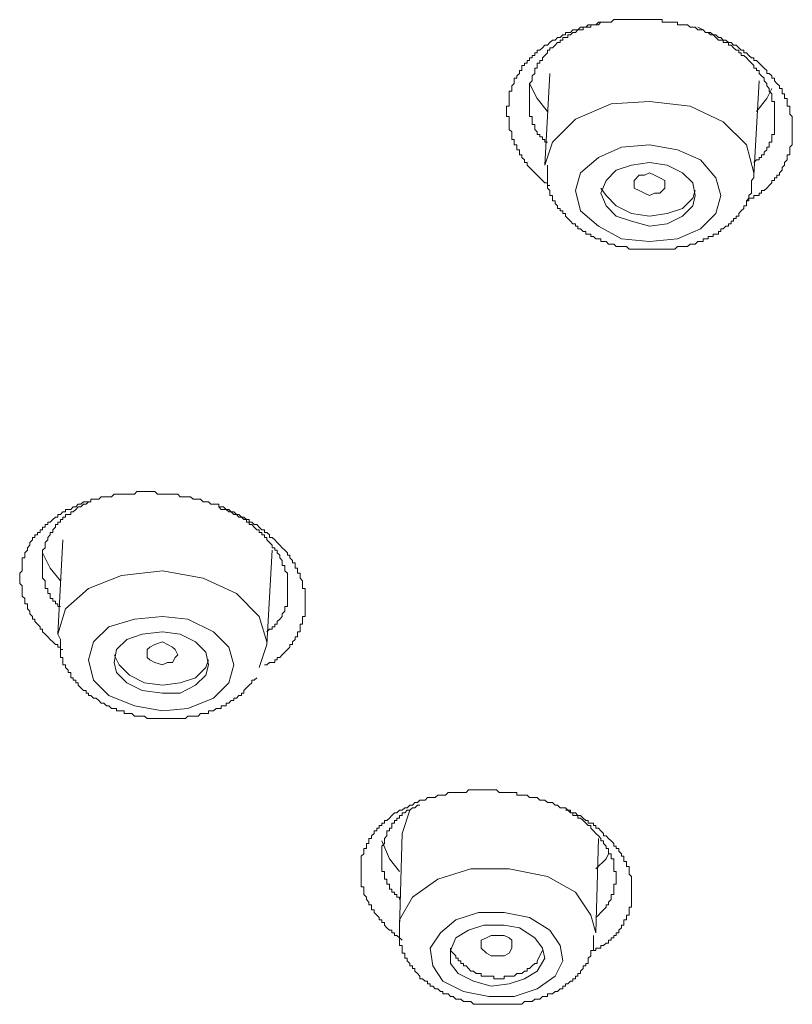
# Model space of a CAD drawing. Units: inches. Extents: x -116 to 659, y -98 to 455.
# Drawn here: x 455 to 467, y 349 to 365 of the extents above; entities that cross this region are included whole.
import ezdxf

# ---------------------------------------------------------------- set-up
doc = ezdxf.new("R2010")
doc.units = ezdxf.units.IN
doc.header["$MEASUREMENT"] = 0
doc.layers.add('图层 1', color=7, linetype='Continuous')

msp = doc.modelspace()

# ---------------------------------------------------------------- linework, layer by layer
at = {"layer": '图层 1', "color": 7, "lineweight": 9}
for points in [[(463.613, 361.917), (463.573, 361.917), (463.573, 361.957), (463.533, 361.957), (463.494, 361.997), (463.453, 362.037), (463.412, 362.076), (463.374, 362.116), (463.335, 362.156), (463.292, 362.198), (463.252, 362.237), (463.252, 362.277), (463.213, 362.277), (463.213, 362.317), (463.173, 362.357), (463.173, 362.398), (463.133, 362.398), (463.133, 362.438), (463.133, 362.478), (463.092, 362.478), (463.092, 362.517), (463.092, 362.555), (463.052, 362.555), (463.052, 362.599), (463.052, 362.639), (463.012, 362.639), (463.012, 362.679), (463.012, 362.718), (463.012, 362.758), (462.972, 362.798), (462.972, 362.838), (462.972, 362.877), (462.972, 362.919), (462.972, 362.959), (462.972, 362.999), (462.931, 362.999), (462.931, 363.038), (462.931, 363.08), (462.931, 363.12), (462.931, 363.162), (462.972, 363.162), (462.972, 363.199), (462.972, 363.239), (462.972, 363.281), (462.972, 363.321), (462.972, 363.358), (462.972, 363.4), (463.012, 363.4), (463.012, 363.44), (463.012, 363.482), (463.052, 363.52), (463.052, 363.561), (463.052, 363.601), (463.092, 363.601), (463.092, 363.639), (463.133, 363.678), (463.133, 363.722), (463.173, 363.722), (463.173, 363.762), (463.173, 363.8), (463.213, 363.8), (463.213, 363.841), (463.252, 363.841), (463.252, 363.879), (463.292, 363.879), (463.292, 363.923), (463.335, 363.923), (463.335, 363.961), (463.374, 363.961), (463.374, 364.001), (463.412, 364.001), (463.412, 364.042), (463.453, 364.042), (463.494, 364.082), (463.533, 364.12), (463.573, 364.12), (463.613, 364.162), (463.655, 364.201), (463.694, 364.201), (463.733, 364.243), (463.774, 364.243), (463.815, 364.283), (463.855, 364.283), (463.855, 364.323), (463.893, 364.323), (463.935, 364.323), (463.974, 364.363), (464.012, 364.363), (464.053, 364.363), (464.094, 364.404), (464.136, 364.404), (464.175, 364.404), (464.215, 364.442), (464.255, 364.442), (464.296, 364.442), (464.334, 364.442), (464.374, 364.484), (464.415, 364.484), (464.456, 364.484), (464.495, 364.484), (464.535, 364.484), (464.575, 364.484), (464.616, 364.523), (464.656, 364.523), (464.696, 364.523), (464.736, 364.523), (464.776, 364.523), (464.817, 364.523), (464.857, 364.523), (464.897, 364.523), (464.936, 364.523), (464.978, 364.523), (465.016, 364.523), (465.056, 364.523), (465.097, 364.523), (465.137, 364.523), (465.177, 364.523), (465.217, 364.523), (465.257, 364.523), (465.296, 364.523), (465.338, 364.523), (465.376, 364.523), (465.376, 364.484), (465.417, 364.484), (465.457, 364.484), (465.499, 364.484), (465.537, 364.484), (465.578, 364.484), (465.616, 364.484), (465.616, 364.442), (465.658, 364.442), (465.698, 364.442), (465.737, 364.442), (465.777, 364.442), (465.819, 364.404), (465.861, 364.404), (465.896, 364.404), (465.938, 364.363), (465.98, 364.363), (466.022, 364.363), (466.057, 364.323), (466.099, 364.323), (466.139, 364.323), (466.179, 364.283), (466.218, 364.283), (466.26, 364.243), (466.298, 364.243), (466.338, 364.201), (466.379, 364.201), (466.419, 364.162), (466.461, 364.162), (466.499, 364.12), (466.541, 364.12), (466.58, 364.082), (466.62, 364.042), (466.659, 364.042), (466.659, 364.001), (466.7, 364.001), (466.739, 363.961), (466.781, 363.923), (466.819, 363.923), (466.819, 363.879), (466.861, 363.879), (466.901, 363.841), (466.94, 363.8), (466.98, 363.762), (467.022, 363.722), (467.022, 363.678), (467.061, 363.678), (467.101, 363.639), (467.101, 363.601), (467.141, 363.601), (467.141, 363.561), (467.181, 363.52), (467.22, 363.482), (467.22, 363.44), (467.262, 363.44), (467.262, 363.4), (467.262, 363.358), (467.302, 363.358), (467.302, 363.321), (467.302, 363.281), (467.341, 363.281), (467.341, 363.239), (467.341, 363.199), (467.341, 363.162), (467.382, 363.162), (467.382, 363.12), (467.382, 363.08), (467.382, 363.038), (467.423, 362.999), (467.423, 362.959), (467.423, 362.919), (467.423, 362.877), (467.423, 362.838), (467.423, 362.798), (467.423, 362.758), (467.423, 362.718), (467.423, 362.679), (467.423, 362.639), (467.423, 362.599), (467.423, 362.555), (467.382, 362.517), (467.382, 362.478), (467.382, 362.438), (467.382, 362.398), (467.341, 362.398), (467.341, 362.357), (467.341, 362.317), (467.302, 362.277), (467.302, 362.237), (467.262, 362.198), (467.262, 362.156), (467.22, 362.116), (467.22, 362.076), (467.181, 362.076), (467.181, 362.037), (467.141, 362.037), (467.141, 361.997), (467.101, 361.997), (467.101, 361.957), (467.061, 361.917), (467.022, 361.876), (466.98, 361.836), (466.94, 361.836), (466.94, 361.796), (466.901, 361.796), (466.901, 361.757), (466.861, 361.757), (466.819, 361.757), (466.819, 361.716), (466.781, 361.716), (466.739, 361.716), (466.7, 361.675)], [(464.535, 364.484), (464.456, 364.484), (464.415, 364.484), (464.374, 364.442), (464.334, 364.442), (464.296, 364.442), (464.255, 364.442), (464.255, 364.404), (464.215, 364.404), (464.175, 364.404), (464.136, 364.404), (464.136, 364.363), (464.094, 364.363), (464.053, 364.363), (464.012, 364.323), (463.974, 364.323), (463.935, 364.283), (463.893, 364.283), (463.893, 364.243), (463.855, 364.243), (463.815, 364.243), (463.815, 364.201), (463.774, 364.201), (463.774, 364.162), (463.733, 364.162), (463.694, 364.12), (463.655, 364.082), (463.613, 364.082), (463.613, 364.042), (463.573, 364.042), (463.573, 364.001), (463.533, 363.961), (463.494, 363.923), (463.494, 363.879), (463.453, 363.879), (463.453, 363.841), (463.412, 363.841), (463.412, 363.8), (463.412, 363.762), (463.374, 363.762), (463.374, 363.722), (463.374, 363.678), (463.335, 363.639), (463.335, 363.601), (463.335, 363.561), (463.292, 363.52), (463.292, 363.482), (463.292, 363.44), (463.292, 363.4), (463.292, 363.358), (463.292, 363.321), (463.292, 363.281), (463.292, 363.239), (463.292, 363.199), (463.292, 363.162), (463.292, 363.12), (463.292, 363.08), (463.292, 363.038), (463.292, 362.999), (463.335, 362.999), (463.335, 362.959), (463.335, 362.919), (463.335, 362.877), (463.374, 362.877), (463.374, 362.838), (463.374, 362.798), (463.412, 362.758), (463.412, 362.718), (463.453, 362.718), (463.453, 362.679), (463.494, 362.679), (463.494, 362.639), (463.533, 362.639), (463.533, 362.599), (463.573, 362.599)], [(466.819, 362.277), (466.861, 362.317), (466.901, 362.317), (466.901, 362.357), (466.94, 362.357), (466.94, 362.398), (466.98, 362.398), (466.98, 362.438), (467.022, 362.478), (467.022, 362.517), (467.061, 362.517), (467.061, 362.555), (467.061, 362.599), (467.101, 362.599), (467.101, 362.639), (467.101, 362.679), (467.101, 362.718), (467.141, 362.718), (467.141, 362.758), (467.141, 362.798), (467.141, 362.838), (467.141, 362.877), (467.141, 362.919), (467.141, 362.959), (467.141, 362.999), (467.141, 363.038), (467.141, 363.08), (467.141, 363.12), (467.141, 363.162), (467.141, 363.199), (467.141, 363.239), (467.101, 363.239), (467.101, 363.281), (467.101, 363.321), (467.101, 363.358), (467.061, 363.4), (467.061, 363.44), (467.022, 363.482), (467.022, 363.52), (466.98, 363.561), (466.98, 363.601), (466.94, 363.639), (466.901, 363.678), (466.901, 363.722), (466.861, 363.722), (466.861, 363.762), (466.819, 363.762), (466.819, 363.8), (466.781, 363.841), (466.739, 363.879), (466.7, 363.923), (466.659, 363.961), (466.62, 363.961), (466.62, 364.001), (466.58, 364.001), (466.58, 364.042), (466.541, 364.042), (466.499, 364.082), (466.461, 364.12), (466.419, 364.12), (466.419, 364.162), (466.379, 364.162), (466.338, 364.162), (466.338, 364.201), (466.298, 364.201), (466.26, 364.201), (466.218, 364.243), (466.179, 364.283), (466.139, 364.283), (466.099, 364.323), (466.057, 364.323), (466.022, 364.363), (465.938, 364.404)], [(463.613, 363.678), (463.533, 362.237)], [(463.573, 363.08), (463.412, 363.281), (463.292, 363.52)], [(466.819, 362.076), (466.901, 363.561)], [(467.101, 363.44), (467.022, 363.281), (466.861, 363.08)], [(466.819, 362.076), (466.819, 362.116), (466.7, 362.555), (466.338, 362.919), (465.819, 363.162), (465.177, 363.239), (464.575, 363.199), (464.012, 362.959), (463.655, 362.599), (463.533, 362.237)], [(465.616, 361.075), (465.98, 361.233), (466.218, 361.474), (466.298, 361.757), (466.218, 362.037), (465.98, 362.317), (465.616, 362.478), (465.177, 362.555), (464.736, 362.517), (464.374, 362.357), (464.094, 362.116), (464.012, 361.836), (464.094, 361.515), (464.374, 361.276), (464.736, 361.075), (465.177, 361.034), (465.616, 361.075), (465.616, 361.075)], [(463.573, 362.237), (463.573, 362.198), (463.573, 362.156), (463.573, 362.116), (463.573, 362.076), (463.573, 362.037), (463.573, 361.997), (463.573, 361.957), (463.573, 361.917), (463.573, 361.876), (463.613, 361.836), (463.613, 361.796), (463.613, 361.757), (463.655, 361.757), (463.655, 361.716), (463.655, 361.675), (463.694, 361.675), (463.694, 361.635), (463.733, 361.597), (463.733, 361.555), (463.774, 361.555), (463.774, 361.515), (463.815, 361.515), (463.815, 361.474), (463.855, 361.474), (463.855, 361.436), (463.893, 361.395), (463.935, 361.355), (463.974, 361.315), (464.012, 361.315), (464.012, 361.276), (464.053, 361.276), (464.053, 361.233), (464.094, 361.233), (464.136, 361.193), (464.175, 361.193), (464.175, 361.153), (464.215, 361.153), (464.255, 361.153), (464.255, 361.116), (464.296, 361.116), (464.334, 361.075), (464.374, 361.075), (464.415, 361.075), (464.415, 361.034), (464.456, 361.034), (464.495, 361.034), (464.535, 360.995), (464.575, 360.995), (464.616, 360.995), (464.656, 360.955), (464.696, 360.955), (464.736, 360.955), (464.776, 360.955), (464.817, 360.955), (464.857, 360.915), (464.897, 360.915), (464.936, 360.915), (464.978, 360.915), (465.016, 360.915), (465.056, 360.915), (465.097, 360.915), (465.137, 360.915), (465.177, 360.915), (465.217, 360.915), (465.257, 360.915), (465.296, 360.915), (465.338, 360.915), (465.376, 360.915), (465.417, 360.915), (465.457, 360.915), (465.499, 360.915), (465.537, 360.915), (465.578, 360.915), (465.616, 360.955), (465.658, 360.955), (465.698, 360.955), (465.737, 360.955), (465.777, 360.955), (465.819, 360.995), (465.861, 360.995), (465.896, 360.995), (465.938, 361.034), (465.98, 361.034), (466.022, 361.034), (466.022, 361.075), (466.057, 361.075), (466.099, 361.075), (466.099, 361.116), (466.139, 361.116), (466.179, 361.116), (466.179, 361.153), (466.218, 361.153), (466.26, 361.153), (466.26, 361.193), (466.298, 361.193), (466.298, 361.233), (466.338, 361.233), (466.379, 361.276), (466.419, 361.276), (466.419, 361.315), (466.461, 361.315), (466.461, 361.355), (466.499, 361.355), (466.499, 361.395), (466.541, 361.395), (466.541, 361.436), (466.58, 361.436), (466.58, 361.474), (466.62, 361.515), (466.659, 361.555), (466.659, 361.597), (466.7, 361.597), (466.7, 361.635), (466.7, 361.675), (466.739, 361.675), (466.739, 361.716), (466.739, 361.757), (466.781, 361.796), (466.781, 361.836), (466.781, 361.876), (466.781, 361.917), (466.781, 361.957), (466.781, 361.997), (466.819, 362.037), (466.819, 362.076)], [(465.457, 361.315), (465.698, 361.436), (465.861, 361.597), (465.896, 361.757), (465.861, 361.957), (465.698, 362.116), (465.457, 362.237), (465.177, 362.277), (464.897, 362.237), (464.656, 362.156), (464.495, 361.997), (464.415, 361.796), (464.495, 361.597), (464.656, 361.436), (464.897, 361.355), (465.177, 361.276), (465.457, 361.315), (465.457, 361.315)], [(465.257, 361.796), (465.177, 361.757), (465.097, 361.796), (465.016, 361.836), (464.936, 361.876), (464.936, 361.957), (464.936, 361.997), (465.016, 362.076), (465.097, 362.076), (465.177, 362.116), (465.257, 362.076), (465.338, 362.037), (465.417, 361.997), (465.417, 361.917), (465.417, 361.876), (465.338, 361.796), (465.257, 361.796), (465.257, 361.796)], [(464.415, 361.876), (464.495, 361.757), (464.656, 361.597), (464.897, 361.474), (465.177, 361.436), (465.457, 361.474), (465.698, 361.555)], [(465.698, 361.555), (465.861, 361.716), (465.896, 361.836)], [(455.957, 354.619), (455.92, 354.619), (455.92, 354.659), (455.878, 354.659), (455.878, 354.699), (455.838, 354.699), (455.796, 354.741), (455.757, 354.779), (455.719, 354.818), (455.677, 354.86), (455.635, 354.9), (455.635, 354.94), (455.596, 354.94), (455.596, 354.979), (455.558, 355.019), (455.516, 355.061), (455.516, 355.099), (455.476, 355.099), (455.476, 355.138), (455.437, 355.182), (455.437, 355.222), (455.397, 355.259), (455.397, 355.299), (455.397, 355.341), (455.355, 355.341), (455.355, 355.383), (455.355, 355.421), (455.316, 355.46), (455.316, 355.5), (455.316, 355.542), (455.316, 355.58), (455.316, 355.621), (455.276, 355.661), (455.276, 355.703), (455.276, 355.741), (455.276, 355.782), (455.276, 355.822), (455.316, 355.86), (455.316, 355.901), (455.316, 355.941), (455.316, 355.983), (455.316, 356.021), (455.316, 356.063), (455.355, 356.063), (455.355, 356.103), (455.355, 356.142), (455.397, 356.182), (455.397, 356.222), (455.437, 356.262), (455.437, 356.303), (455.476, 356.343), (455.476, 356.383), (455.516, 356.383), (455.516, 356.423), (455.558, 356.423), (455.558, 356.462), (455.596, 356.462), (455.596, 356.504), (455.635, 356.504), (455.635, 356.544), (455.677, 356.544), (455.677, 356.584), (455.719, 356.584), (455.719, 356.623), (455.757, 356.623), (455.796, 356.663), (455.838, 356.703), (455.878, 356.703), (455.878, 356.745), (455.92, 356.745), (455.957, 356.785), (455.998, 356.785), (455.998, 356.822), (456.039, 356.822), (456.079, 356.822), (456.116, 356.864), (456.158, 356.864), (456.198, 356.904), (456.24, 356.904), (456.277, 356.945), (456.319, 356.945), (456.36, 356.945), (456.397, 356.945), (456.397, 356.983), (456.438, 356.983), (456.478, 356.983), (456.52, 356.983), (456.558, 357.023), (456.6, 357.023), (456.639, 357.023), (456.679, 357.023), (456.717, 357.023), (456.759, 357.065), (456.798, 357.065), (456.84, 357.065), (456.878, 357.065), (456.92, 357.065), (456.959, 357.065), (457.001, 357.065), (457.039, 357.065), (457.081, 357.065), (457.12, 357.105), (457.16, 357.105), (457.2, 357.105), (457.24, 357.105), (457.28, 357.105), (457.321, 357.105), (457.361, 357.105), (457.4, 357.105), (457.441, 357.065), (457.478, 357.065), (457.52, 357.065), (457.562, 357.065), (457.602, 357.065), (457.641, 357.065), (457.679, 357.065), (457.721, 357.065), (457.761, 357.065), (457.8, 357.023), (457.84, 357.023), (457.882, 357.023), (457.922, 357.023), (457.961, 357.023), (458.001, 356.983), (458.041, 356.983), (458.083, 356.983), (458.12, 356.983), (458.162, 356.945), (458.202, 356.945), (458.244, 356.945), (458.281, 356.904), (458.321, 356.904), (458.363, 356.904), (458.405, 356.904), (458.405, 356.864), (458.442, 356.864), (458.482, 356.864), (458.522, 356.822), (458.564, 356.822), (458.603, 356.785), (458.643, 356.785), (458.685, 356.745), (458.723, 356.745), (458.764, 356.703), (458.802, 356.703), (458.844, 356.663), (458.884, 356.663), (458.884, 356.623), (458.924, 356.623), (458.963, 356.584), (459.003, 356.584), (459.042, 356.544), (459.084, 356.504), (459.126, 356.504), (459.126, 356.462), (459.164, 356.462), (459.204, 356.423), (459.204, 356.383), (459.245, 356.383), (459.285, 356.343), (459.323, 356.303), (459.364, 356.262), (459.405, 356.222), (459.446, 356.182), (459.484, 356.142), (459.484, 356.103), (459.524, 356.103), (459.524, 356.063), (459.565, 356.021), (459.565, 355.983), (459.605, 355.983), (459.605, 355.941), (459.605, 355.901), (459.645, 355.901), (459.645, 355.86), (459.645, 355.822), (459.685, 355.822), (459.685, 355.782), (459.685, 355.741), (459.724, 355.703), (459.724, 355.661), (459.724, 355.621), (459.724, 355.58), (459.766, 355.58), (459.766, 355.542), (459.766, 355.5), (459.766, 355.46), (459.766, 355.421), (459.766, 355.383), (459.766, 355.341), (459.766, 355.299), (459.766, 355.259), (459.766, 355.222), (459.766, 355.182), (459.766, 355.138), (459.724, 355.138), (459.724, 355.099), (459.724, 355.061), (459.724, 355.019), (459.685, 355.019), (459.685, 354.979), (459.685, 354.94), (459.685, 354.9), (459.645, 354.9), (459.645, 354.86), (459.645, 354.818), (459.605, 354.818), (459.605, 354.779), (459.565, 354.741), (459.565, 354.699), (459.524, 354.699), (459.524, 354.659), (459.484, 354.619), (459.446, 354.578), (459.405, 354.538), (459.364, 354.498), (459.323, 354.498), (459.323, 354.458), (459.285, 354.458), (459.285, 354.419), (459.245, 354.419), (459.204, 354.419), (459.164, 354.379), (459.126, 354.379)], [(456.36, 356.945), (456.319, 356.904), (456.277, 356.904), (456.24, 356.864), (456.198, 356.864), (456.158, 356.822), (456.116, 356.785), (456.079, 356.785), (456.079, 356.745), (456.039, 356.745), (455.998, 356.745), (455.998, 356.703), (455.957, 356.703), (455.957, 356.663), (455.92, 356.663), (455.92, 356.623), (455.878, 356.623), (455.878, 356.584), (455.838, 356.584), (455.838, 356.544), (455.796, 356.504), (455.796, 356.462), (455.757, 356.462), (455.757, 356.423), (455.719, 356.383), (455.719, 356.343), (455.677, 356.303), (455.677, 356.262), (455.677, 356.222), (455.635, 356.182), (455.635, 356.142), (455.635, 356.103), (455.635, 356.063), (455.635, 356.021), (455.635, 355.983), (455.635, 355.941), (455.635, 355.901), (455.635, 355.86), (455.635, 355.822), (455.635, 355.782), (455.635, 355.741), (455.677, 355.703), (455.677, 355.661), (455.677, 355.621), (455.677, 355.58), (455.719, 355.58), (455.719, 355.542), (455.719, 355.5), (455.757, 355.5), (455.757, 355.46), (455.757, 355.421), (455.796, 355.421), (455.796, 355.383), (455.838, 355.383), (455.838, 355.341), (455.878, 355.341), (455.878, 355.299), (455.92, 355.299)], [(459.164, 354.9), (459.204, 354.94), (459.245, 354.94), (459.245, 354.979), (459.285, 354.979), (459.285, 355.019), (459.323, 355.019), (459.323, 355.061), (459.364, 355.099), (459.405, 355.138), (459.405, 355.182), (459.446, 355.222), (459.446, 355.259), (459.446, 355.299), (459.484, 355.299), (459.484, 355.341), (459.484, 355.383), (459.484, 355.421), (459.484, 355.46), (459.484, 355.5), (459.484, 355.542), (459.484, 355.58), (459.484, 355.621), (459.484, 355.661), (459.484, 355.703), (459.484, 355.741), (459.484, 355.782), (459.484, 355.822), (459.446, 355.86), (459.446, 355.901), (459.446, 355.941), (459.405, 355.941), (459.405, 355.983), (459.405, 356.021), (459.364, 356.063), (459.364, 356.103), (459.323, 356.142), (459.323, 356.182), (459.285, 356.182), (459.285, 356.222), (459.245, 356.222), (459.245, 356.262), (459.204, 356.303), (459.164, 356.343), (459.164, 356.383), (459.126, 356.383), (459.126, 356.423), (459.084, 356.423), (459.084, 356.462), (459.042, 356.462), (459.042, 356.504), (459.003, 356.504), (458.963, 356.544), (458.924, 356.584), (458.884, 356.584), (458.884, 356.623), (458.844, 356.623), (458.844, 356.663), (458.802, 356.663), (458.764, 356.703), (458.723, 356.703), (458.685, 356.745), (458.643, 356.745), (458.603, 356.785), (458.564, 356.785), (458.522, 356.822), (458.482, 356.822), (458.442, 356.822), (458.405, 356.864)], [(455.957, 356.343), (455.878, 354.86)], [(459.164, 354.699), (459.245, 356.182)], [(455.92, 355.703), (455.757, 355.901), (455.635, 356.142)], [(459.164, 354.699), (459.164, 354.741), (459.042, 355.138), (458.685, 355.5), (458.162, 355.741), (457.52, 355.86), (456.878, 355.782), (456.36, 355.58), (455.998, 355.259), (455.878, 354.86)], [(458.321, 353.858), (458.564, 354.097), (458.643, 354.379), (458.564, 354.659), (458.321, 354.9), (457.922, 355.099), (457.52, 355.138), (457.081, 355.099), (456.679, 354.979), (456.438, 354.741), (456.36, 354.458), (456.438, 354.138), (456.679, 353.898), (457.081, 353.737), (457.52, 353.657), (457.922, 353.695), (458.321, 353.858), (458.321, 353.858)], [(455.878, 354.86), (455.92, 354.779), (455.92, 354.741), (455.92, 354.699), (455.92, 354.659), (455.92, 354.619), (455.92, 354.578), (455.92, 354.538), (455.92, 354.498), (455.957, 354.498), (455.957, 354.458), (455.957, 354.419), (455.957, 354.379), (455.998, 354.379), (455.998, 354.337), (456.039, 354.298), (456.039, 354.257), (456.079, 354.257), (456.079, 354.218), (456.079, 354.176), (456.116, 354.176), (456.116, 354.138), (456.158, 354.138), (456.158, 354.097), (456.198, 354.097), (456.198, 354.059), (456.24, 354.017), (456.277, 353.977), (456.319, 353.977), (456.319, 353.936), (456.36, 353.936), (456.36, 353.898), (456.397, 353.898), (456.438, 353.858), (456.478, 353.858), (456.52, 353.817), (456.558, 353.776), (456.6, 353.776), (456.639, 353.737), (456.679, 353.737), (456.717, 353.695), (456.759, 353.695), (456.798, 353.695), (456.798, 353.657), (456.84, 353.657), (456.878, 353.657), (456.92, 353.657), (456.92, 353.616), (456.959, 353.616), (457.001, 353.616), (457.039, 353.616), (457.081, 353.575), (457.12, 353.575), (457.16, 353.575), (457.2, 353.575), (457.24, 353.575), (457.28, 353.538), (457.321, 353.538), (457.361, 353.538), (457.4, 353.538), (457.441, 353.538), (457.478, 353.538), (457.52, 353.538), (457.562, 353.538), (457.602, 353.538), (457.641, 353.538), (457.679, 353.538), (457.721, 353.538), (457.761, 353.538), (457.8, 353.538), (457.84, 353.538), (457.882, 353.538), (457.922, 353.575), (457.961, 353.575), (458.001, 353.575), (458.041, 353.575), (458.083, 353.575), (458.12, 353.616), (458.162, 353.616), (458.202, 353.616), (458.244, 353.616), (458.244, 353.657), (458.281, 353.657), (458.321, 353.657), (458.363, 353.695), (458.405, 353.695), (458.442, 353.695), (458.442, 353.737), (458.482, 353.737), (458.522, 353.737), (458.522, 353.776), (458.564, 353.776), (458.603, 353.817), (458.643, 353.817), (458.643, 353.858), (458.685, 353.858), (458.723, 353.898), (458.764, 353.898), (458.764, 353.936), (458.802, 353.936), (458.802, 353.977), (458.844, 354.017), (458.884, 354.059), (458.924, 354.097), (458.924, 354.138), (458.963, 354.138), (459.003, 354.176)], [(458.041, 354.059), (458.202, 354.218), (458.244, 354.379), (458.202, 354.578), (458.041, 354.741), (457.8, 354.86), (457.52, 354.9), (457.2, 354.86), (456.959, 354.779), (456.798, 354.619), (456.759, 354.419), (456.798, 354.257), (456.959, 354.097), (457.2, 353.977), (457.52, 353.936), (457.8, 353.936), (458.041, 354.059), (458.041, 354.059)], [(457.28, 354.498), (457.28, 354.578), (457.28, 354.619), (457.321, 354.659), (457.4, 354.699), (457.52, 354.741), (457.602, 354.699), (457.679, 354.659), (457.721, 354.619), (457.761, 354.538), (457.721, 354.498), (457.679, 354.419), (457.602, 354.419), (457.52, 354.379), (457.4, 354.419), (457.321, 354.458), (457.28, 354.498), (457.28, 354.498)], [(459.042, 354.337), (459.164, 354.699)], [(456.759, 354.538), (456.84, 354.379), (457.001, 354.218), (457.24, 354.097), (457.52, 354.059), (457.8, 354.097), (458.041, 354.176), (458.202, 354.337)], [(458.202, 354.337), (458.244, 354.458)], [(461.289, 350.05), (461.249, 350.089), (461.207, 350.127), (461.168, 350.127), (461.168, 350.168), (461.128, 350.168), (461.128, 350.208), (461.088, 350.208), (461.048, 350.248), (461.009, 350.288), (461.009, 350.328), (460.969, 350.328), (460.969, 350.369), (460.927, 350.369), (460.927, 350.409), (460.889, 350.447), (460.848, 350.489), (460.848, 350.53), (460.807, 350.53), (460.807, 350.568), (460.807, 350.608), (460.766, 350.608), (460.766, 350.649), (460.729, 350.69), (460.729, 350.729), (460.687, 350.768), (460.687, 350.808), (460.687, 350.851), (460.687, 350.89), (460.647, 350.89), (460.647, 350.93), (460.647, 350.97), (460.647, 351.01), (460.647, 351.051), (460.647, 351.089), (460.647, 351.13), (460.647, 351.171), (460.647, 351.212), (460.647, 351.249), (460.647, 351.29), (460.647, 351.331), (460.647, 351.371), (460.687, 351.411), (460.687, 351.451), (460.687, 351.491), (460.729, 351.491), (460.729, 351.53), (460.729, 351.572), (460.766, 351.572), (460.766, 351.612), (460.766, 351.652), (460.807, 351.652), (460.807, 351.691), (460.848, 351.731), (460.848, 351.771), (460.889, 351.771), (460.889, 351.813), (460.927, 351.813), (460.927, 351.852), (460.969, 351.852), (460.969, 351.892), (461.009, 351.892), (461.009, 351.932), (461.048, 351.932), (461.088, 351.971), (461.128, 352.013), (461.168, 352.053), (461.207, 352.053), (461.249, 352.093), (461.289, 352.093), (461.329, 352.132), (461.368, 352.132), (461.408, 352.173), (461.45, 352.173), (461.489, 352.214), (461.529, 352.214), (461.569, 352.254), (461.611, 352.254), (461.649, 352.254), (461.688, 352.293), (461.728, 352.293), (461.772, 352.293), (461.81, 352.293), (461.849, 352.333), (461.891, 352.333), (461.929, 352.333), (461.971, 352.333), (462.01, 352.373), (462.05, 352.373), (462.09, 352.373), (462.132, 352.373), (462.169, 352.373), (462.211, 352.373), (462.251, 352.373), (462.293, 352.373), (462.331, 352.413), (462.37, 352.413), (462.41, 352.413), (462.452, 352.413), (462.491, 352.413), (462.531, 352.413), (462.573, 352.413), (462.613, 352.413), (462.653, 352.413), (462.69, 352.413), (462.732, 352.413), (462.771, 352.413), (462.812, 352.373), (462.851, 352.373), (462.893, 352.373), (462.931, 352.373), (462.972, 352.373), (463.012, 352.373), (463.052, 352.373), (463.092, 352.373), (463.092, 352.333), (463.133, 352.333), (463.173, 352.333), (463.213, 352.333), (463.252, 352.333), (463.292, 352.293), (463.335, 352.293), (463.374, 352.293), (463.412, 352.293), (463.453, 352.254), (463.494, 352.254), (463.533, 352.254), (463.573, 352.214), (463.613, 352.214), (463.655, 352.214), (463.694, 352.173), (463.733, 352.173), (463.774, 352.132), (463.815, 352.132), (463.855, 352.132), (463.893, 352.093), (463.935, 352.093), (463.935, 352.053), (463.974, 352.053), (464.012, 352.053), (464.053, 352.013), (464.094, 352.013), (464.136, 351.971), (464.175, 351.932), (464.215, 351.932), (464.215, 351.892), (464.255, 351.892), (464.296, 351.892), (464.296, 351.852), (464.334, 351.852), (464.334, 351.813), (464.374, 351.813), (464.415, 351.771), (464.456, 351.731), (464.456, 351.691), (464.495, 351.691), (464.535, 351.652), (464.575, 351.612), (464.616, 351.572), (464.616, 351.53), (464.656, 351.53), (464.656, 351.491), (464.696, 351.491), (464.696, 351.451), (464.736, 351.411), (464.736, 351.371), (464.776, 351.371), (464.776, 351.331), (464.776, 351.29), (464.817, 351.29), (464.817, 351.249), (464.817, 351.212), (464.857, 351.212), (464.857, 351.171), (464.857, 351.13), (464.857, 351.089), (464.897, 351.051), (464.897, 351.01), (464.897, 350.97), (464.897, 350.93), (464.897, 350.89), (464.897, 350.851), (464.897, 350.808), (464.897, 350.768), (464.897, 350.729), (464.897, 350.69), (464.897, 350.649), (464.897, 350.608), (464.897, 350.568), (464.857, 350.568), (464.857, 350.53), (464.857, 350.489), (464.857, 350.447), (464.817, 350.447), (464.817, 350.409), (464.817, 350.369), (464.776, 350.369), (464.776, 350.328), (464.776, 350.288), (464.736, 350.288), (464.736, 350.248), (464.696, 350.208), (464.696, 350.168), (464.656, 350.168), (464.656, 350.127), (464.616, 350.127), (464.616, 350.089), (464.575, 350.089), (464.575, 350.05), (464.535, 350.05), (464.535, 350.007), (464.495, 350.007), (464.456, 349.967), (464.415, 349.967), (464.415, 349.926), (464.374, 349.926), (464.334, 349.926), (464.334, 349.888), (464.255, 349.888)], [(461.569, 352.173), (461.529, 352.173), (461.489, 352.132), (461.45, 352.132), (461.408, 352.093), (461.368, 352.093), (461.329, 352.053), (461.289, 352.053), (461.289, 352.013), (461.249, 352.013), (461.249, 351.971), (461.207, 351.971), (461.207, 351.932), (461.168, 351.932), (461.168, 351.892), (461.128, 351.892), (461.128, 351.852), (461.128, 351.813), (461.088, 351.813), (461.088, 351.771), (461.048, 351.771), (461.048, 351.731), (461.048, 351.691), (461.009, 351.652), (461.009, 351.612), (461.009, 351.572), (460.969, 351.53), (460.969, 351.491), (460.969, 351.451), (460.969, 351.411), (460.969, 351.371), (460.969, 351.331), (460.969, 351.29), (460.969, 351.249), (460.969, 351.212), (460.969, 351.171), (460.969, 351.13), (461.009, 351.13), (461.009, 351.089), (461.009, 351.051), (461.009, 351.01), (461.048, 351.01), (461.048, 350.97), (461.048, 350.93), (461.088, 350.93), (461.088, 350.89), (461.088, 350.851), (461.128, 350.851), (461.128, 350.808), (461.168, 350.808), (461.168, 350.768), (461.207, 350.768), (461.207, 350.729), (461.249, 350.729), (461.249, 350.69)], [(461.408, 352.093), (461.289, 351.731)], [(464.334, 350.409), (464.374, 350.447), (464.415, 350.489), (464.456, 350.53), (464.495, 350.568), (464.495, 350.608), (464.535, 350.608), (464.535, 350.649), (464.575, 350.69), (464.575, 350.729), (464.575, 350.768), (464.616, 350.768), (464.616, 350.808), (464.616, 350.851), (464.616, 350.89), (464.616, 350.93), (464.656, 350.93), (464.656, 350.97), (464.656, 351.01), (464.656, 351.051), (464.656, 351.089), (464.656, 351.13), (464.616, 351.13), (464.616, 351.171), (464.616, 351.212), (464.616, 351.249), (464.616, 351.29), (464.616, 351.331), (464.575, 351.331), (464.575, 351.371), (464.575, 351.411), (464.535, 351.411), (464.535, 351.451), (464.535, 351.491), (464.495, 351.491), (464.495, 351.53), (464.456, 351.572), (464.456, 351.612), (464.415, 351.612), (464.415, 351.652), (464.374, 351.691), (464.334, 351.731), (464.296, 351.771), (464.255, 351.813), (464.255, 351.852), (464.215, 351.852), (464.175, 351.892), (464.136, 351.932), (464.094, 351.971), (464.053, 351.971), (464.053, 352.013), (464.012, 352.013), (463.974, 352.013), (463.974, 352.053), (463.935, 352.053), (463.893, 352.093), (463.855, 352.093)], [(461.289, 351.731), (461.249, 350.248)], [(460.969, 351.612), (461.088, 351.331), (461.249, 351.13)], [(464.334, 350.168), (464.374, 351.652)], [(464.334, 351.171), (464.495, 351.331), (464.535, 351.411)], [(464.334, 350.168), (464.255, 350.447), (464.012, 350.808), (463.573, 351.051), (462.972, 351.171), (462.37, 351.171), (461.849, 351.01), (461.45, 350.729), (461.249, 350.369), (461.249, 350.248)], [(463.412, 349.286), (463.694, 349.484), (463.815, 349.727), (463.774, 349.967), (463.613, 350.208), (463.292, 350.409), (462.893, 350.489), (462.491, 350.489), (462.132, 350.369), (461.891, 350.168), (461.728, 349.926), (461.772, 349.648), (461.929, 349.405), (462.251, 349.244), (462.653, 349.167), (463.052, 349.167), (463.412, 349.286), (463.412, 349.286)], [(461.249, 350.248), (461.249, 350.208), (461.249, 350.168), (461.249, 350.127), (461.249, 350.089), (461.249, 350.05), (461.249, 350.007), (461.249, 349.967), (461.289, 349.967), (461.289, 349.926), (461.289, 349.888), (461.289, 349.847), (461.329, 349.847), (461.329, 349.806), (461.329, 349.767), (461.368, 349.767), (461.368, 349.727), (461.408, 349.687), (461.408, 349.648), (461.45, 349.648), (461.45, 349.608), (461.489, 349.608), (461.489, 349.566), (461.529, 349.527), (461.569, 349.484), (461.569, 349.445), (461.611, 349.445), (461.649, 349.405), (461.688, 349.405), (461.688, 349.365), (461.728, 349.365), (461.728, 349.326), (461.772, 349.326), (461.81, 349.286), (461.849, 349.286), (461.891, 349.244), (461.929, 349.244), (461.929, 349.206), (461.971, 349.206), (462.01, 349.206), (462.05, 349.167), (462.09, 349.167), (462.132, 349.125), (462.169, 349.125), (462.211, 349.125), (462.251, 349.085), (462.293, 349.085), (462.331, 349.085), (462.37, 349.085), (462.41, 349.043), (462.452, 349.043), (462.491, 349.043), (462.531, 349.043), (462.573, 349.043), (462.613, 349.043), (462.653, 349.043), (462.69, 349.043), (462.732, 349.043), (462.771, 349.043), (462.812, 349.043), (462.851, 349.043), (462.893, 349.043), (462.931, 349.043), (462.972, 349.043), (463.012, 349.043), (463.052, 349.043), (463.092, 349.043), (463.133, 349.043), (463.173, 349.043), (463.213, 349.085), (463.252, 349.085), (463.292, 349.085), (463.335, 349.085), (463.374, 349.125), (463.412, 349.125), (463.453, 349.125), (463.494, 349.167), (463.533, 349.167), (463.573, 349.167), (463.573, 349.206), (463.613, 349.206), (463.655, 349.206), (463.694, 349.244), (463.733, 349.244), (463.774, 349.286), (463.815, 349.286), (463.815, 349.326), (463.855, 349.326), (463.855, 349.365), (463.893, 349.365), (463.935, 349.405), (463.974, 349.405), (463.974, 349.445), (464.012, 349.445), (464.012, 349.484), (464.053, 349.484), (464.053, 349.527), (464.094, 349.527), (464.094, 349.566), (464.136, 349.608), (464.136, 349.648), (464.175, 349.648), (464.175, 349.687), (464.215, 349.687), (464.215, 349.727), (464.215, 349.767), (464.255, 349.806), (464.255, 349.847), (464.255, 349.888), (464.296, 349.888), (464.296, 349.926), (464.296, 349.967), (464.296, 350.007), (464.296, 350.05), (464.296, 350.089), (464.296, 350.127)], [(463.213, 349.445), (463.412, 349.566), (463.533, 349.767), (463.494, 349.926), (463.374, 350.089), (463.133, 350.248), (462.893, 350.288), (462.573, 350.288), (462.331, 350.208), (462.132, 350.089), (462.05, 349.888), (462.05, 349.687), (462.169, 349.527), (462.41, 349.405), (462.69, 349.326), (462.972, 349.365), (463.213, 349.445), (463.213, 349.445)], [(462.531, 349.926), (462.531, 349.967), (462.531, 350.05), (462.613, 350.089), (462.69, 350.127), (462.771, 350.127), (462.893, 350.127), (462.972, 350.089), (463.012, 350.05), (463.012, 349.967), (463.012, 349.926), (462.972, 349.847), (462.893, 349.806), (462.771, 349.806), (462.69, 349.806), (462.613, 349.847), (462.531, 349.926), (462.531, 349.926)], [(462.05, 349.926), (462.05, 349.888), (462.09, 349.847), (462.132, 349.806), (462.132, 349.767), (462.169, 349.767), (462.169, 349.727), (462.211, 349.727), (462.211, 349.687), (462.251, 349.687), (462.251, 349.648), (462.293, 349.648), (462.331, 349.608), (462.37, 349.566), (462.41, 349.566), (462.452, 349.527), (462.491, 349.527), (462.531, 349.527), (462.531, 349.484), (462.573, 349.484), (462.613, 349.484), (462.653, 349.484), (462.69, 349.484), (462.732, 349.484), (462.732, 349.445), (462.771, 349.445), (462.812, 349.445), (462.851, 349.445), (462.893, 349.445), (462.893, 349.484), (462.931, 349.484), (462.972, 349.484), (463.012, 349.484), (463.052, 349.484), (463.092, 349.527), (463.133, 349.527), (463.173, 349.527), (463.213, 349.566), (463.252, 349.566), (463.252, 349.608), (463.292, 349.608), (463.335, 349.648), (463.374, 349.687), (463.412, 349.687), (463.412, 349.727)], [(463.412, 349.727), (463.494, 349.888)]]:
    msp.add_lwpolyline(points, dxfattribs=at)

doc.saveas('drawing.dxf')
